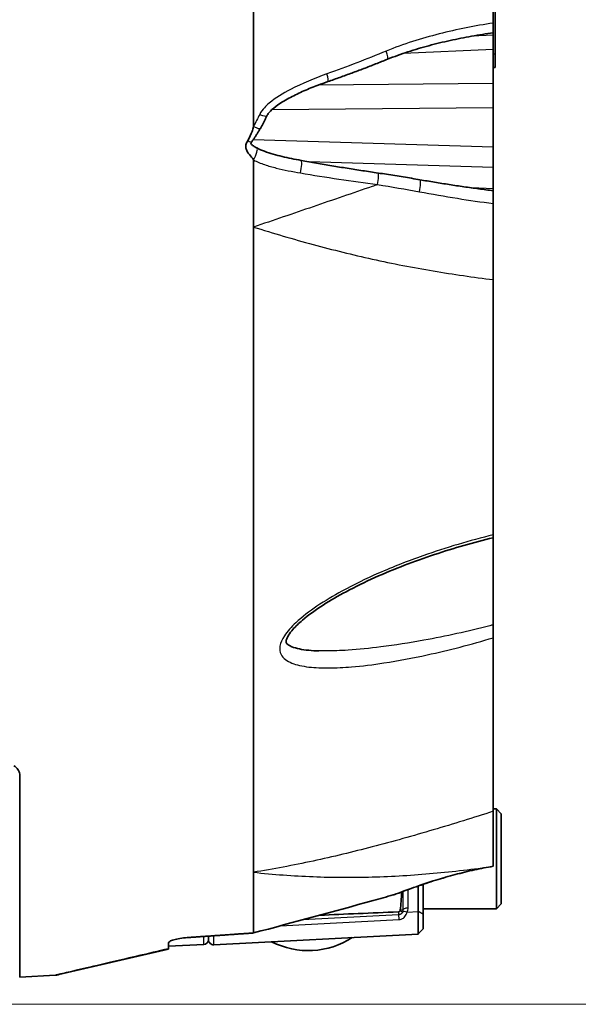
# Model space of a CAD drawing. Units: millimetres. Extents: x 14 to 1080, y -49 to 580.
# Drawn here: x 457 to 513, y 272 to 370 of the extents above; entities that cross this region are included whole.
import ezdxf

# ---------------------------------------------------------------- set-up
doc = ezdxf.new("R2010")
doc.units = ezdxf.units.MM
doc.header["$LTSCALE"] = 2
for name, color, linetype, lineweight in [('Dimension (ISO)', 7, 'Continuous', 18), ('Visible (ISO)', 7, 'Continuous', 35), ('Visible Narrow (ISO)', 7, 'Continuous', 25)]:
    doc.layers.add(name, color=color, linetype=linetype, lineweight=lineweight)
doc.styles.add('Note Text (ISO)', font='arial.ttf')
doc.dimstyles.new('ISO FOR MARKETING', dxfattribs={"dimscale": 2, "dimtxt": 2.5, "dimasz": 2.5, "dimexe": 3.175, "dimexo": 2, "dimgap": 0.762, "dimtad": 1, "dimrnd": 1e-08, "dimdsep": 46, "dimtxsty": 'Note Text (ISO)', "dimcen": 0.09, "dimdle": 10, "dimclrd": 256, "dimclre": 256, "dimclrt": 256, "dimazin": 2, "dimtfac": 1.40208, "dimtdec": 1, "dimtmove": 0, "dimatfit": 3, "dimfxl": 1, "dimtolj": 1, "dimtzin": 0, "dimlwd": -1, "dimlwe": -1, "dimarcsym": 0})

# ---------------------------------------------------------------- blocks, each defined once
blk = doc.blocks.new('*D10')
at = {"layer": 'Defpoints', "color": 0, "transparency": 16777216}
for p in [(348.806, 518.793), (348.806, 271.793), (524.806, 271.793)]:
    blk.add_point(p, dxfattribs=at)
at = {"layer": 'Dimension (ISO)', "transparency": 16777216}
for p, q in [((352.806, 518.793), (531.156, 518.793)), ((524.806, 513.793), (524.806, 276.793)), ((352.806, 271.793), (531.156, 271.793))]:
    blk.add_line(p, q, dxfattribs=at)
for points in [[(523.972, 513.793), (525.639, 513.793), (524.806, 518.793)], [(523.972, 276.793), (525.639, 276.793), (524.806, 271.793)]]:
    blk.add_solid(points, dxfattribs=at)
at = {"layer": 'Dimension (ISO)', "transparency": 16777216, "char_height": 5, "attachment_point": 1, "rotation": 90, "style": 'Note Text (ISO)'}
for s, insert in [('\\A1;247 mm', (518.258, 401.005)), ('\\A1;9.72 in', (526.33, 403.193))]:
    blk.add_mtext(s, dxfattribs=dict(at, insert=insert))

msp = doc.modelspace()

# ---------------------------------------------------------------- linework, layer by layer
at = {"layer": 'Visible (ISO)'}
for p, q in [((480.596, 359.69), (480.596, 438.857)), ((504.596, 370.033), (504.596, 432.935)), ((504.796, 381.615), (504.796, 366.97)), ((504.596, 369.062), (504.596, 370.033)), ((504.596, 369.062), (504.596, 368.812)), ((504.596, 368.812), (504.596, 367.386)), ((504.596, 367.386), (504.596, 363.994)), ((504.796, 365.593), (504.796, 366.97)), ((504.596, 365.593), (504.796, 365.593)), ((504.596, 363.994), (504.596, 361.547)), ((504.596, 361.547), (504.596, 357.62)), ((504.596, 357.62), (504.596, 355.585)), ((480.596, 351.729), (480.596, 356.326)), ((504.596, 355.585), (504.596, 353.424)), ((504.596, 353.424), (504.596, 353.252)), ((504.596, 351.964), (504.596, 353.252)), ((504.596, 344.351), (504.596, 351.964)), ((480.596, 349.616), (480.596, 351.729)), ((480.596, 349.616), (480.596, 347.518)), ((480.596, 347.518), (480.596, 285.91)), ((504.596, 318.79), (504.596, 344.351)), ((504.596, 318.507), (504.596, 318.79)), ((504.596, 318.507), (504.596, 309.787)), ((504.596, 308.501), (504.596, 309.787)), ((504.596, 291.118), (504.596, 308.501)), ((457.206, 274.501), (457.206, 294.805)), ((504.596, 291.357), (504.908, 291.357)), ((504.596, 285.609), (504.596, 291.118)), ((504.908, 281.357), (504.908, 291.357)), ((505.408, 290.857), (504.908, 291.357)), ((505.408, 290.857), (505.408, 281.857)), ((480.596, 285.91), (480.596, 285.017)), ((480.596, 284.165), (480.596, 285.017)), ((480.596, 278.934), (480.596, 284.165)), ((497.096, 283.643), (497.096, 281.117)), ((497.596, 280.854), (497.596, 283.812)), ((497.596, 281.357), (504.908, 281.357)), ((505.408, 281.857), (504.908, 281.357)), ((497.596, 280.828), (497.596, 280.854)), ((497.596, 279.358), (497.596, 280.828)), ((497.596, 279.357), (497.134, 278.871)), ((497.596, 279.357), (497.596, 279.358)), ((476.096, 278.62), (476.096, 278.407)), ((476.096, 278.258), (476.096, 278.407)), ((476.622, 277.758), (497.096, 278.831)), ((497.134, 278.871), (497.096, 278.831)), ((461.133, 274.769), (472.096, 277.299)), ((472.096, 277.36), (472.096, 277.926)), ((472.096, 277.6), (475.622, 277.785)), ((472.096, 277.299), (472.096, 277.36)), ((460.805, 274.721), (457.206, 274.501))]:
    msp.add_line(p, q, dxfattribs=at)
for centre, radius, start, end in [((475.596, 278.284), 0.5, 273, 0), ((476.596, 278.258), 0.5, 180, 273), ((486.096, 285.167), 8, 242.63657, 303.36343), ((460.683, 276.717), 2, 273.5, 283)]:
    msp.add_arc(centre, radius, start, end, dxfattribs=at)
for centre, major_axis, ratio, start_param, end_param in [((495.092, 286.362), (0.29, 8.17), 0.061086, 4.035244, 4.296688), ((692.999, 290.688), (-248.579, -11.602), 0.002646, 0.595537, 0.649848)]:
    msp.add_ellipse(centre, major_axis=major_axis, ratio=ratio, start_param=start_param, end_param=end_param, dxfattribs=at)
for points, knots in [([(494.003, 366.407), (494.677, 366.68), (495.364, 366.926), (496.753, 367.378), (497.454, 367.584), (498.865, 367.961), (499.575, 368.133), (501.001, 368.446), (501.717, 368.588), (503.153, 368.845), (503.874, 368.959), (504.596, 369.062)], [0, 0, 0, 0, 0.230897, 0.230897, 0.461794, 0.461794, 0.692691, 0.692691, 0.923588, 0.923588, 1.154485, 1.154485, 1.154485, 1.154485]), ([(488.048, 364.176), (488.449, 364.316), (488.85, 364.457), (489.65, 364.743), (490.049, 364.888), (490.845, 365.181), (491.242, 365.33), (492.034, 365.631), (492.43, 365.784), (493.218, 366.093), (493.611, 366.249), (494.003, 366.407)], [0, 0, 0, 0, 0.1283575, 0.1283575, 0.2567151, 0.2567151, 0.3850726, 0.3850726, 0.5134302, 0.5134302, 0.6417877, 0.6417877, 0.6417877, 0.6417877]), ([(481.942, 360.748), (481.962, 360.791), (481.991, 360.843), (482.093, 360.995), (482.184, 361.104), (482.497, 361.426), (482.761, 361.638), (483.433, 362.11), (483.861, 362.361), (484.741, 362.828), (485.195, 363.043), (486.117, 363.448), (486.586, 363.639), (487.388, 363.943), (487.718, 364.062), (488.048, 364.176)], [0, 0, 0, 0, 0.0333573, 0.0333573, 0.0928704, 0.0928704, 0.20967, 0.20967, 0.3689996, 0.3689996, 0.5283293, 0.5283293, 0.687659, 0.687659, 0.7966483, 0.7966483, 0.7966483, 0.7966483]), ([(481.29, 359.486), (481.337, 359.568), (481.384, 359.651), (481.475, 359.817), (481.52, 359.901), (481.609, 360.069), (481.652, 360.153), (481.737, 360.322), (481.779, 360.407), (481.862, 360.577), (481.902, 360.662), (481.942, 360.748)], [0, 0, 0, 0, 0.0271015, 0.0271015, 0.054203, 0.054203, 0.0813044, 0.0813044, 0.1084059, 0.1084059, 0.1355074, 0.1355074, 0.1355074, 0.1355074]), ([(480.596, 359.69), (480.596, 359.689), (480.596, 359.687), (480.596, 359.686), (480.596, 359.684), (480.596, 359.682), (480.595, 359.652), (480.592, 359.623), (480.571, 359.485), (480.527, 359.336), (480.369, 358.923), (480.226, 358.618), (480.024, 358.27)], [-0.00045352, -0.00045352, -0.00045352, -0.00045352, 0, 0, 0, 0.00060057, 0.00060057, 0.00930489, 0.00930489, 0.04447428, 0.04447428, 0.09316872, 0.09316872, 0.09316872, 0.09316872]), ([(480.427, 358.148), (480.489, 358.234), (480.551, 358.321), (480.671, 358.496), (480.731, 358.584), (480.848, 358.762), (480.905, 358.851), (481.019, 359.031), (481.074, 359.121), (481.184, 359.303), (481.237, 359.394), (481.29, 359.486)], [0.2413266, 0.2413266, 0.2413266, 0.2413266, 0.2715562, 0.2715562, 0.3017857, 0.3017857, 0.3320153, 0.3320153, 0.3622448, 0.3622448, 0.3924743, 0.3924743, 0.3924743, 0.3924743]), ([(480.024, 358.27), (479.937, 358.12), (479.871, 357.974), (479.818, 357.722), (479.816, 357.617), (479.861, 357.405), (479.904, 357.297), (480.101, 356.965), (480.28, 356.773), (480.475, 356.544), (480.528, 356.479), (480.57, 356.407), (480.579, 356.389), (480.592, 356.356), (480.596, 356.34), (480.596, 356.326)], [0, 0, 0, 0, 0.053465, 0.053465, 0.094345, 0.094345, 0.1327466, 0.1327466, 0.2002628, 0.2002628, 0.231228, 0.231228, 0.240341, 0.240341, 0.2483655, 0.2483655, 0.2483655, 0.2483655]), ([(480.329, 357.966), (480.329, 357.966), (480.329, 357.968), (480.331, 357.976), (480.333, 357.981), (480.338, 357.996), (480.342, 358.006), (480.355, 358.034), (480.366, 358.054), (480.393, 358.099), (480.409, 358.123), (480.427, 358.148)], [0.71194576, 0.71194576, 0.71194576, 0.71194576, 0.72503716, 0.72503716, 0.7358899, 0.7358899, 0.74841407, 0.74841407, 0.76643554, 0.76643554, 0.78347315, 0.78347315, 0.78347315, 0.78347315]), ([(480.933, 357.534), (480.805, 357.601), (480.687, 357.672), (480.492, 357.811), (480.416, 357.88), (480.361, 357.943), (480.353, 357.954), (480.34, 357.971), (480.336, 357.977), (480.333, 357.982)], [0.5042074, 0.5042074, 0.5042074, 0.5042074, 0.5600605, 0.5600605, 0.6159137, 0.6159137, 0.6296548, 0.6296548, 0.6403192, 0.6403192, 0.6403192, 0.6403192]), ([(485.371, 356.285), (485.052, 356.343), (484.734, 356.404), (484.105, 356.534), (483.792, 356.602), (483.176, 356.75), (482.871, 356.83), (482.275, 357.002), (481.984, 357.095), (481.429, 357.3), (481.164, 357.412), (480.933, 357.534)], [0, 0, 0, 0, 0.1009141, 0.1009141, 0.2018282, 0.2018282, 0.3027423, 0.3027423, 0.4036564, 0.4036564, 0.5045705, 0.5045705, 0.5045705, 0.5045705]), ([(485.371, 356.285), (485.882, 356.192), (486.393, 356.101), (487.417, 355.923), (487.93, 355.835), (488.957, 355.664), (489.471, 355.58), (490.501, 355.415), (491.016, 355.334), (492.048, 355.175), (492.565, 355.097), (493.082, 355.021)], [0, 0, 0, 0, 0.1584916, 0.1584916, 0.3169831, 0.3169831, 0.4754747, 0.4754747, 0.6339663, 0.6339663, 0.7924578, 0.7924578, 0.7924578, 0.7924578]), ([(493.082, 355.021), (493.362, 354.979), (493.641, 354.937), (494.2, 354.852), (494.48, 354.808), (495.038, 354.72), (495.316, 354.676), (495.874, 354.585), (496.152, 354.539), (496.708, 354.445), (496.986, 354.398), (497.264, 354.35)], [0, 0, 0, 0, 0.0849887, 0.0849887, 0.1699773, 0.1699773, 0.254966, 0.254966, 0.3399546, 0.3399546, 0.4249433, 0.4249433, 0.4249433, 0.4249433]), ([(504.596, 353.252), (504.107, 353.313), (503.619, 353.376), (502.642, 353.508), (502.153, 353.576), (501.176, 353.718), (500.687, 353.792), (499.709, 353.943), (499.22, 354.021), (498.242, 354.182), (497.753, 354.265), (497.264, 354.35)], [0.018235, 0.018235, 0.018235, 0.018235, 0.1697984, 0.1697984, 0.3213618, 0.3213618, 0.4729252, 0.4729252, 0.6244886, 0.6244886, 0.776052, 0.776052, 0.776052, 0.776052]), ([(487.151, 307.175), (486.447, 307.194), (485.773, 307.253), (484.917, 307.431), (484.661, 307.505), (484.323, 307.641), (484.213, 307.696), (484, 307.83), (483.929, 307.904), (483.861, 308.007), (483.85, 308.022), (483.871, 308.203), (483.892, 308.29), (483.977, 308.502), (484.04, 308.626), (484.236, 308.937), (484.384, 309.131), (484.823, 309.634), (485.148, 309.946), (486.129, 310.786), (486.841, 311.294), (488.318, 312.243), (489.084, 312.685), (490.809, 313.606), (491.775, 314.075), (493.729, 314.953), (494.718, 315.362), (496.705, 316.13), (497.704, 316.488), (500.666, 317.475), (502.636, 318.038), (504.596, 318.507)], [1.86149, 1.86149, 1.86149, 1.86149, 2.123095, 2.123095, 2.250588, 2.250588, 2.328076, 2.328076, 2.441844, 2.441844, 2.580985, 2.580985, 2.652093, 2.652093, 2.723464, 2.723464, 2.820732, 2.820732, 2.974598, 2.974598, 3.249614, 3.249614, 3.522038, 3.522038, 3.851341, 3.851341, 4.180645, 4.180645, 4.509948, 4.509948, 5.154525, 5.154525, 5.154525, 5.154525]), ([(457.206, 294.805), (457.206, 294.816), (457.205, 294.827), (457.198, 294.995), (457.14, 295.16), (456.928, 295.445), (456.787, 295.567), (456.62, 295.666)], [0.3114395, 0.3114395, 0.3114395, 0.3114395, 0.317447, 0.317447, 0.4022328, 0.4022328, 0.4770483, 0.4770483, 0.4770483, 0.4770483]), ([(504.596, 285.609), (503.974, 285.507), (503.345, 285.386), (502.077, 285.109), (501.437, 284.953), (500.148, 284.607), (499.498, 284.419), (498.192, 284.013), (497.534, 283.796), (496.214, 283.336), (495.55, 283.094), (494.884, 282.841)], [0, 0, 0, 0, 0.300711, 0.300711, 0.601422, 0.601422, 0.902134, 0.902134, 1.202845, 1.202845, 1.503556, 1.503556, 1.503556, 1.503556]), ([(494.586, 282.744), (493.922, 282.558), (493.257, 282.372), (488.603, 281.079), (484.6, 279.995), (480.596, 278.934)], [-1.454533, -1.454533, -1.454533, -1.454533, -1.246838, -1.246838, 0, 0, 0, 0]), ([(495.105, 281.053), (495.125, 281.053), (495.144, 281.057), (495.184, 281.071), (495.203, 281.081), (495.237, 281.107), (495.253, 281.123), (495.265, 281.141)], [0.00018512, 0.00018512, 0.00018512, 0.00018512, 0.00620895, 0.00620895, 0.01318896, 0.01318896, 0.02088733, 0.02088733, 0.02088733, 0.02088733]), ([(495.265, 281.141), (495.275, 281.155), (495.284, 281.171), (495.295, 281.202), (495.298, 281.216), (495.3, 281.23)], [0.00012952, 0.00012952, 0.00012952, 0.00012952, 0.00678066, 0.00678066, 0.01228391, 0.01228391, 0.01228391, 0.01228391]), ([(497.096, 281.117), (497.096, 281.111), (497.096, 281.104), (497.096, 281.091), (497.096, 281.085), (497.096, 281.078)], [-1.04482869, -1.04482869, -1.04482869, -1.04482869, -1.03004289, -1.03004289, -1.01525709, -1.01525709, -1.01525709, -1.01525709]), ([(497.096, 281.078), (497.097, 280.961), (497.097, 280.834), (497.098, 280.472), (497.098, 280.227), (497.098, 279.849), (497.098, 279.709), (497.098, 279.579), (497.098, 279.45), (497.098, 279.332), (497.098, 279.069), (497.098, 278.95), (497.097, 278.85), (497.097, 278.831), (497.096, 278.831)], [-1.015257, -1.015257, -1.015257, -1.015257, -0.749832, -0.749832, -0.288397, -0.288397, 0, 0, 0, 0.288397, 0.288397, 0.749832, 0.749832, 1.015257, 1.015257, 1.015257, 1.015257]), ([(473.973, 278.473), (473.722, 278.455), (473.475, 278.427), (473.014, 278.352), (472.806, 278.305), (472.458, 278.202), (472.323, 278.146), (472.142, 278.034), (472.096, 277.978), (472.096, 277.926)], [0, 0, 0, 0, 0.0757727, 0.0757727, 0.1531626, 0.1531626, 0.2309797, 0.2309797, 0.3079871, 0.3079871, 0.3079871, 0.3079871])]:
    msp.add_open_spline(points, degree=3, knots=knots, dxfattribs=at)
for points, degree in [([(494.586, 282.744), (494.689, 282.773), (494.789, 282.805), (494.884, 282.841)], 3), ([(480.596, 278.934), (477.289, 278.703), (473.973, 278.473)], 2)]:
    msp.add_open_spline(points, degree=degree, dxfattribs=at)
at = {"layer": 'Visible Narrow (ISO)'}
for p, q in [((504.596, 368.812), (502.457, 368.72)), ((504.596, 367.386), (495.602, 367)), ((504.596, 366.97), (504.796, 366.97)), ((504.596, 363.994), (487.105, 363.835)), ((504.596, 361.547), (482.426, 361.345)), ((504.596, 357.62), (480.565, 358.343)), ((504.596, 355.585), (486.189, 356.138)), ((504.596, 353.424), (502.463, 353.534)), ((495.561, 283.095), (495.561, 281.23)), ((496.086, 281.461), (496.086, 283.287)), ((495.105, 281.053), (495.121, 280.754)), ((495.514, 281.009), (495.265, 281.141)), ((495.561, 281.23), (495.3, 281.23)), ((495.978, 281.02), (497.096, 281.078)), ((497.096, 281.117), (497.596, 280.854)), ((497.596, 280.828), (497.096, 281.078)), ((483.268, 279.645), (495.188, 280.27)), ((495.121, 280.754), (485.52, 280.251)), ((497.134, 278.871), (497.596, 279.358))]:
    msp.add_line(p, q, dxfattribs=at)
for centre, major_axis, ratio, start_param, end_param in [((493.628, 367.335), (0.375, -0.927), 0.198925, 0, 1.37716), ((487.72, 365.121), (0.328, -0.945), 0.166572, 0, 1.326662), ((481.034, 361.168), (0.907, -0.42), 0.179404, 5.002837, 6.283185), ((480.423, 359.984), (0.867, -0.498), 0.176603, 5.013242, 6.283185), ((479.616, 358.733), (0.811, -0.586), 0.171509, 5.358342, 6.283185), ((480.467, 356.649), (0.466, 0.885), 0.272239, 4.484224, 6.283185), ((485.193, 355.301), (0.179, 0.984), 0.162974, 4.45961, 6.283185), ((492.936, 354.031), (0.146, 0.989), 0.117621, 4.554095, 6.283185), ((497.093, 353.364), (0.171, 0.985), 0.152525, 4.515418, 6.283185), ((495.947, 280.761), (-0.442, 0.234), 0.466083, 4.896442, 6.214171), ((495.952, 280.77), (-0.444, 0.229), 0.475646, 4.896077, 6.21377), ((495.144, 280.256), (-0.026, 0.499), 0.090278, 4.736906, 6.221849), ((475.596, 279.285), (0.026, -1.501), 0.030056, 0.001051, 1.087884), ((476.596, 279.259), (-0.026, 1.501), 0.030056, 3.142644, 4.300399)]:
    msp.add_ellipse(centre, major_axis=major_axis, ratio=ratio, start_param=start_param, end_param=end_param, dxfattribs=at)
for points, knots in [([(504.596, 370.033), (502.784, 369.756), (500.978, 369.402), (497.395, 368.495), (495.615, 367.947), (493.881, 367.229)], [-1.140461, -1.140461, -1.140461, -1.140461, -0.570231, -0.570231, 0, 0, 0, 0]), ([(493.881, 367.229), (492.906, 366.826), (491.924, 366.434), (489.947, 365.673), (488.952, 365.304), (487.952, 364.946)], [-0.6417877, -0.6417877, -0.6417877, -0.6417877, -0.3208939, -0.3208939, 0, 0, 0, 0]), ([(487.952, 364.946), (486.711, 364.502), (485.488, 364.004), (483.565, 363.002), (482.828, 362.57), (482.008, 361.882), (481.844, 361.729), (481.506, 361.361), (481.337, 361.138), (481.222, 360.892)], [-0.7966483, -0.7966483, -0.7966483, -0.7966483, -0.3983241, -0.3983241, -0.1478193, -0.1478193, -0.0817457, -0.0817457, 0, 0, 0, 0]), ([(481.222, 360.892), (481.126, 360.687), (481.026, 360.485), (480.817, 360.084), (480.709, 359.886), (480.596, 359.69)], [-0.1355074, -0.1355074, -0.1355074, -0.1355074, -0.0677537, -0.0677537, 0, 0, 0, 0]), ([(480.596, 356.326), (480.951, 356.14), (481.329, 355.993), (482.099, 355.733), (482.493, 355.622), (483.683, 355.322), (484.489, 355.165), (485.303, 355.026)], [-0.5045705, -0.5045705, -0.5045705, -0.5045705, -0.3784279, -0.3784279, -0.2522853, -0.2522853, 0, 0, 0, 0]), ([(485.303, 355.026), (486.582, 354.809), (487.866, 354.604), (490.441, 354.215), (491.733, 354.032), (493.027, 353.858)], [0, 0, 0, 0, 0.3962289, 0.3962289, 0.7924578, 0.7924578, 0.7924578, 0.7924578]), ([(493.027, 353.858), (492.85, 353.798), (492.673, 353.738), (492.496, 353.677), (490.532, 353.008), (488.554, 352.326), (484.582, 350.961), (482.587, 350.278), (480.596, 349.616)], [1.071919, 1.071919, 1.071919, 1.071919, 1.120373, 1.120373, 1.120373, 1.656838, 1.656838, 2.193302, 2.193302, 2.193302, 2.193302]), ([(497.207, 353.146), (498.473, 352.912), (499.739, 352.694), (502.202, 352.301), (503.399, 352.125), (504.596, 351.964)], [-0.776052, -0.776052, -0.776052, -0.776052, -0.388026, -0.388026, -0.0210393, -0.0210393, -0.0210393, -0.0210393]), ([(480.596, 349.616), (482.587, 348.994), (484.582, 348.406), (488.554, 347.331), (490.532, 346.843), (492.496, 346.409), (494.546, 345.955), (496.581, 345.559), (500.615, 344.877), (502.614, 344.591), (504.596, 344.351)], [-2.193302, -2.193302, -2.193302, -2.193302, -1.656838, -1.656838, -1.120373, -1.120373, -1.120373, -0.560187, -0.560187, 0, 0, 0, 0]), ([(504.596, 318.79), (502.253, 318.225), (499.902, 317.531), (496.074, 316.179), (494.587, 315.597), (491.876, 314.404), (490.648, 313.811), (488.596, 312.688), (487.757, 312.188), (486.952, 311.645), (486.204, 311.139), (485.482, 310.595), (484.398, 309.583), (483.992, 309.14), (483.469, 308.339), (483.308, 307.988), (483.2, 307.351), (483.24, 307.067), (483.463, 306.625), (483.62, 306.453), (484.183, 306.028), (484.675, 305.85), (485.51, 305.655), (485.83, 305.603), (486.793, 305.489), (487.46, 305.463), (488.88, 305.472), (489.637, 305.512), (491.475, 305.665), (492.565, 305.801), (495.093, 306.188), (496.536, 306.461), (500.181, 307.255), (502.392, 307.83), (504.596, 308.501)], [-5.1393, -5.1393, -5.1393, -5.1393, -4.38057, -4.38057, -3.895506, -3.895506, -3.485924, -3.485924, -3.193963, -3.193963, -3.193963, -2.922113, -2.922113, -2.732774, -2.732774, -2.592934, -2.592934, -2.464084, -2.464084, -2.355406, -2.355406, -2.142837, -2.142837, -2.020728, -2.020728, -1.784871, -1.784871, -1.529219, -1.529219, -1.17139, -1.17139, -0.706213, -0.706213, 0, 0, 0, 0]), ([(504.596, 309.787), (504.488, 309.759), (504.381, 309.731), (504.274, 309.703), (502.07, 309.131), (499.859, 308.646), (496.213, 307.98), (494.768, 307.753), (492.239, 307.433), (491.148, 307.322), (489.309, 307.199), (488.551, 307.168), (487.59, 307.167), (487.369, 307.17), (487.151, 307.175)], [-0.034418, -0.034418, -0.034418, -0.034418, 0, 0, 0, 0.706213, 0.706213, 1.17139, 1.17139, 1.529219, 1.529219, 1.784871, 1.784871, 1.86149, 1.86149, 1.86149, 1.86149]), ([(504.596, 291.118), (502.614, 290.48), (500.615, 289.857), (496.581, 288.662), (494.546, 288.089), (492.496, 287.555), (490.532, 287.043), (488.554, 286.565), (484.582, 285.71), (482.587, 285.332), (480.596, 285.017)], [0, 0, 0, 0, 0.560185, 0.560185, 1.12037, 1.12037, 1.12037, 1.656836, 1.656836, 2.193302, 2.193302, 2.193302, 2.193302]), ([(480.596, 285.017), (482.587, 284.8), (484.582, 284.652), (488.554, 284.497), (490.532, 284.489), (492.496, 284.544), (494.546, 284.601), (496.581, 284.726), (500.615, 285.089), (502.614, 285.327), (504.596, 285.609)], [-2.193302, -2.193302, -2.193302, -2.193302, -1.656836, -1.656836, -1.12037, -1.12037, -1.12037, -0.560185, -0.560185, 0, 0, 0, 0]), ([(504.596, 285.609), (503.741, 285.469), (502.878, 285.295), (501.138, 284.884), (500.262, 284.648), (499.38, 284.386), (498.572, 284.146), (497.759, 283.883), (496.16, 283.332), (495.374, 283.045), (494.586, 282.744)], [0, 0, 0, 0, 0.401365, 0.401365, 0.802731, 0.802731, 0.802731, 1.170814, 1.170814, 1.524214, 1.524214, 1.524214, 1.524214]), ([(495.514, 281.009), (495.508, 280.997), (495.502, 280.985), (495.462, 280.92), (495.415, 280.87), (495.315, 280.804), (495.267, 280.783), (495.185, 280.761), (495.153, 280.756), (495.121, 280.754)], [-0.1019373, -0.1019373, -0.1019373, -0.1019373, -0.0929372, -0.0929372, -0.0516318, -0.0516318, -0.0198584, -0.0198584, 0, 0, 0, 0]), ([(495.188, 280.27), (495.254, 280.274), (495.319, 280.287), (495.484, 280.347), (495.581, 280.409), (495.779, 280.6), (495.872, 280.745), (495.95, 280.937), (495.963, 280.971), (495.974, 281.006)], [0.0000137, 0.0000137, 0.0000137, 0.0000137, 0.0198584, 0.0198584, 0.0516318, 0.0516318, 0.0929372, 0.0929372, 0.1019373, 0.1019373, 0.1019373, 0.1019373]), ([(495.516, 281.013), (495.516, 281.013), (495.516, 281.012), (495.515, 281.01), (495.515, 281.01), (495.514, 281.009)], [-0.001162514, -0.001162514, -0.001162514, -0.001162514, -0.000581257, -0.000581257, 0, 0, 0, 0]), ([(495.561, 281.23), (495.561, 281.23), (495.561, 281.23), (495.561, 281.23), (495.562, 281.193), (495.559, 281.156), (495.545, 281.084), (495.533, 281.048), (495.516, 281.013)], [-0.0000886, -0.0000886, -0.0000886, -0.0000886, 0, 0, 0, 0.02637316, 0.02637316, 0.05274633, 0.05274633, 0.05274633, 0.05274633]), ([(495.561, 281.23), (495.566, 281.262), (495.583, 281.294), (495.64, 281.352), (495.68, 281.378), (495.777, 281.421), (495.834, 281.437), (495.956, 281.458), (496.021, 281.463), (496.086, 281.461)], [0, 0, 0, 0, 0.388162, 0.388162, 0.776325, 0.776325, 1.164487, 1.164487, 1.552649, 1.552649, 1.552649, 1.552649]), ([(495.974, 281.006), (495.975, 281.008), (495.975, 281.011), (495.977, 281.015), (495.978, 281.017), (495.978, 281.02)], [0, 0, 0, 0, 0.000581257, 0.000581257, 0.001162514, 0.001162514, 0.001162514, 0.001162514]), ([(495.978, 281.02), (496.014, 281.088), (496.041, 281.16), (496.077, 281.309), (496.086, 281.384), (496.086, 281.461), (496.086, 281.461), (496.086, 281.461), (496.086, 281.461)], [-0.05274633, -0.05274633, -0.05274633, -0.05274633, -0.02637316, -0.02637316, 0, 0, 0, 0.00007537, 0.00007537, 0.00007537, 0.00007537]), ([(472.096, 277.36), (469.966, 276.862), (468.134, 276.434), (464.23, 275.521), (462.581, 275.136), (461.092, 274.788), (460.805, 274.721), (460.805, 274.721)], [-0.2363716, -0.2363716, -0.2363716, -0.2363716, -0.1691924, -0.1691924, -0.065074, -0.065074, 0, 0, 0, 0])]:
    msp.add_open_spline(points, degree=3, knots=knots, dxfattribs=at)
msp.add_open_spline([(493.027, 353.858), (494.426, 353.639), (495.82, 353.402), (497.207, 353.146)], degree=3, dxfattribs=at)

# ---------------------------------------------------------------- dimensions: what is measured, and where the dimension line sits
at = {"layer": 'Dimension (ISO)'}
dim = msp.add_linear_dim(base=(524.806, 271.793), p1=(348.806, 518.793), p2=(348.806, 271.793), angle=90, text='<> mm\\X9.72 in', dimstyle='ISO FOR MARKETING', override={"dimgap": 0.762, "dimdec": 2, "dimpost": '', "dimtol": 0, "dimlim": 0, "dimtp": 0, "dimtm": 0, "dimtdec": 1, "dimtofl": 0, "dimatfit": 1, "dimtvp": -0.25}, dxfattribs=at)
dim.commit()
dim.dimension.update_dxf_attribs({"geometry": '*D10', "text_midpoint": (524.806, 413.293), "dimtype": 160})

doc.saveas('drawing.dxf')
